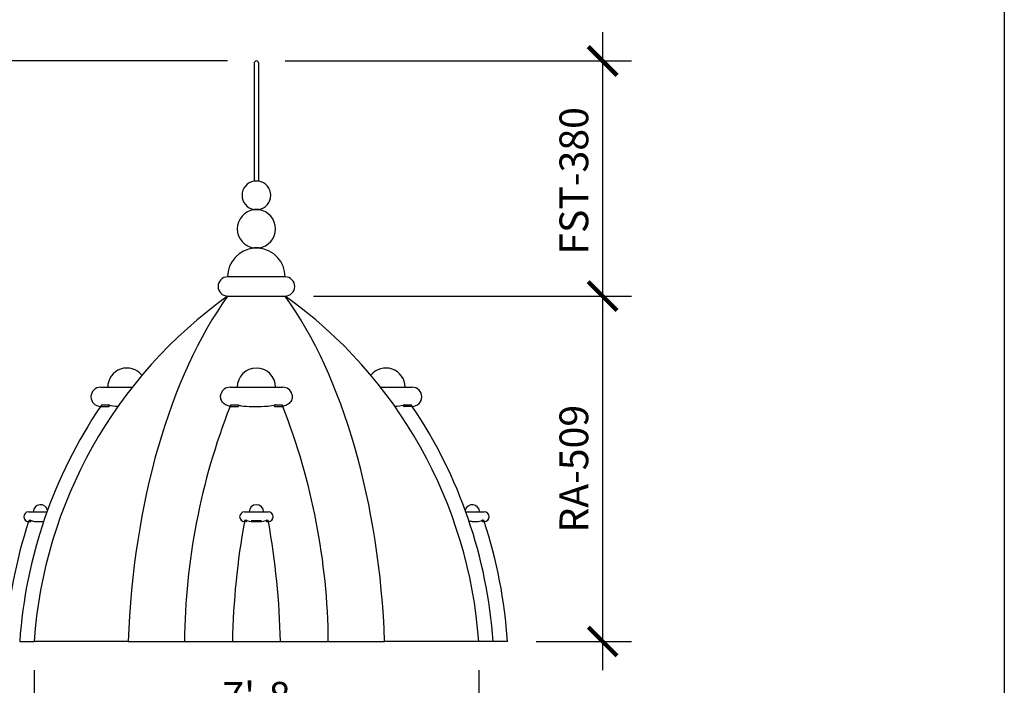
# Model space of a CAD drawing. Units: inches. Extents: x -72 to 7526, y 0 to 4848.
# Drawn here: x 3755 to 3960, y 1503 to 1642 of the extents above; entities that cross this region are included whole.
import ezdxf

# ---------------------------------------------------------------- set-up
doc = ezdxf.new("R2010")
doc.units = ezdxf.units.IN
doc.header["$LTSCALE"] = 0.5
doc.header["$MEASUREMENT"] = 0
for name, color, linetype in [('DIM', 141, 'Continuous'), ('DIM2', 141, 'Continuous'), ('DOME-HEMISPHERE', 6, 'Continuous'), ('FINIAL', 190, 'Continuous')]:
    doc.layers.add(name, color=color, linetype=linetype)
doc.layers.add('VIEWPORT', color=1, linetype='Continuous', plot=False)
doc.styles.get("Standard").update_dxf_attribs({"font": 'romans.shx', "width": 0.9, "oblique": 15})
doc.dimstyles.new('Standard-AFI$0', dxfattribs={"dimscale": 0, "dimtxt": 0.0625, "dimasz": 0.0625, "dimexe": 0.0625, "dimexo": 0.0625, "dimgap": 0.03125, "dimtad": 1, "dimdec": 4, "dimzin": 3, "dimdsep": 46, "dimlunit": 4, "dimtxsty": 'Standard', "dimblk": 'ARCHTICK', "dimcen": 0.0625, "dimdle": 0.0625, "dimadec": 0, "dimazin": 0, "dimtfac": 0.5, "dimtdec": 4, "dimtofl": 0, "dimtmove": 0, "dimatfit": 3, "dimldrblk": 'ARCHTICK', "dimfxl": 1, "dimfrac": 2, "dimtolj": 1, "dimtzin": 0, "dimarcsym": 0})

# ---------------------------------------------------------------- blocks, each defined once
blk = doc.blocks.new('_ArchTick')
at = {"color": 0, "linetype": 'ByBlock', "const_width": 0.15}
blk.add_lwpolyline([(-0.5, -0.5), (0.5, 0.5)], dxfattribs=at)
blk = doc.blocks.new('*D157')
at = {"layer": 'DEFPOINTS', "color": 0, "transparency": 16777216}
for p in [(3720, 1633), (3804, 1633), (3751.62, 1512)]:
    blk.add_point(p, dxfattribs=at)
at = {"layer": 'DIM', "color": 0, "lineweight": -2, "transparency": 16777216}
for p, q in [((3720, 1506), (3720, 1639)), ((3798, 1633), (3714, 1633)), ((3745.62, 1512), (3714, 1512))]:
    blk.add_line(p, q, dxfattribs=at)
at = {"layer": 'DIM', "color": 0, "lineweight": -2, "transparency": 16777216, "xscale": 6, "yscale": 6, "zscale": 6}
for p, rotation in [((3720, 1633), 90), ((3720, 1512), 270)]:
    blk.add_blockref('_ArchTick', p, dxfattribs=dict(at, rotation=rotation))
at = {"layer": 'DIM', "color": 0, "transparency": 16777216, "insert": (3713.43, 1572.5), "char_height": 6, "attachment_point": 5, "rotation": 90}
blk.add_mtext('\\A1;10\'-1"', dxfattribs=at)
blk = doc.blocks.new('*D156')
at = {"layer": 'DEFPOINTS', "color": 0, "transparency": 16777216}
for p in [(3757.62, 1512), (3850.37, 1512), (3850.37, 1488)]:
    blk.add_point(p, dxfattribs=at)
at = {"layer": 'DIM', "color": 0, "lineweight": -2, "transparency": 16777216}
for p, q in [((3757.62, 1506), (3757.62, 1482)), ((3850.37, 1506), (3850.37, 1482)), ((3751.62, 1488), (3856.37, 1488))]:
    blk.add_line(p, q, dxfattribs=at)
at = {"layer": 'DIM', "color": 0, "lineweight": -2, "transparency": 16777216, "xscale": 6, "yscale": 6, "zscale": 6, "rotation": 180}
blk.add_blockref('_ArchTick', (3757.62, 1488), dxfattribs=at)
at = {"layer": 'DIM', "color": 0, "lineweight": -2, "transparency": 16777216, "xscale": 6, "yscale": 6, "zscale": 6}
blk.add_blockref('_ArchTick', (3850.37, 1488), dxfattribs=at)
at = {"layer": 'DIM', "color": 0, "transparency": 16777216, "insert": (3804, 1495.57), "char_height": 6, "attachment_point": 5}
blk.add_mtext('\\A1;7\'-8 3/4"', dxfattribs=at)
blk = doc.blocks.new('*D225')
at = {"layer": 'DEFPOINTS', "color": 0, "transparency": 16777216}
for p in [(3804, 1633), (3809.91, 1584), (3876.22, 1584)]:
    blk.add_point(p, dxfattribs=at)
at = {"layer": 'DIM2', "color": 0, "lineweight": -2, "transparency": 16777216}
for p, q in [((3876.22, 1639), (3876.22, 1578)), ((3810, 1633), (3882.22, 1633)), ((3815.91, 1584), (3882.22, 1584))]:
    blk.add_line(p, q, dxfattribs=at)
at = {"layer": 'DIM2', "color": 0, "lineweight": -2, "transparency": 16777216, "xscale": 6, "yscale": 6, "zscale": 6}
for p, rotation in [((3876.22, 1633), 90), ((3876.22, 1584), 270)]:
    blk.add_blockref('_ArchTick', p, dxfattribs=dict(at, rotation=rotation))
at = {"layer": 'DIM2', "color": 0, "transparency": 16777216, "insert": (3870.22, 1608), "char_height": 6, "attachment_point": 5, "rotation": 90}
blk.add_mtext('\\A1;FST-380', dxfattribs=at)
blk = doc.blocks.new('*D226')
at = {"layer": 'DEFPOINTS', "color": 0, "transparency": 16777216}
for p in [(3810, 1584), (3856.37, 1512), (3876.22, 1512)]:
    blk.add_point(p, dxfattribs=at)
at = {"layer": 'DIM2', "color": 0, "lineweight": -2, "transparency": 16777216}
for p, q in [((3876.22, 1590), (3876.22, 1506)), ((3816, 1584), (3882.22, 1584)), ((3862.37, 1512), (3882.22, 1512))]:
    blk.add_line(p, q, dxfattribs=at)
at = {"layer": 'DIM2', "color": 0, "lineweight": -2, "transparency": 16777216, "xscale": 6, "yscale": 6, "zscale": 6}
for p, rotation in [((3876.22, 1584), 90), ((3876.22, 1512), 270)]:
    blk.add_blockref('_ArchTick', p, dxfattribs=dict(at, rotation=rotation))
at = {"layer": 'DIM2', "color": 0, "transparency": 16777216, "insert": (3870.22, 1548), "char_height": 6, "attachment_point": 5, "rotation": 90}
blk.add_mtext('\\A1;RA-509', dxfattribs=at)

msp = doc.modelspace()

# ---------------------------------------------------------------- linework, layer by layer
at = {"layer": 'DOME-HEMISPHERE'}
for p, q in [((3771.4922974, 1565.0000008), (3778.1084951, 1565.0000008)), ((3798.5000003, 1565.0000008), (3809.5, 1565.0000008)), ((3829.891504, 1565.0000008), (3836.507704, 1565.0000008)), ((3771.4922974, 1560.9999999), (3773.1229045, 1560.9999999)), ((3771.7247086, 1561.342858), (3773.1145411, 1561.342858)), ((3798.5000003, 1560.9999999), (3800.1306083, 1560.9999999)), ((3798.6348975, 1561.342858), (3799.9907826, 1561.342858)), ((3807.869392, 1560.9999999), (3809.5, 1560.9999999)), ((3808.0092174, 1561.342858), (3809.3651028, 1561.342858)), ((3836.507704, 1560.9999999), (3834.8770946, 1560.9999999)), ((3834.885458, 1561.342858), (3836.2752928, 1561.342858)), ((3756.4676185, 1539.0000006), (3760.3185291, 1539.0000006)), ((3801.5000001, 1539.0000006), (3806.5000001, 1539.0000006)), ((3847.6814747, 1539.0000006), (3851.5323806, 1539.0000006)), ((3756.4676185, 1537.0000008), (3756.7137059, 1537.0000008)), ((3756.5711851, 1537.3157893), (3756.8549549, 1537.3157893)), ((3758.9676204, 1537.0000008), (3758.9676157, 1537.0000008)), ((3758.9676204, 1537.0000008), (3759.6208169, 1537.0000008)), ((3801.5000001, 1537.0000008), (3801.7460863, 1537.0000008)), ((3801.5576802, 1537.3157893), (3801.8354284, 1537.3157893)), ((3806.1645716, 1537.3157893), (3806.4423198, 1537.3157893)), ((3806.2539137, 1537.0000008), (3806.5000001, 1537.0000008)), ((3849.0323788, 1537.0000008), (3848.3791869, 1537.0000008)), ((3849.0323834, 1537.0000008), (3849.0323788, 1537.0000008)), ((3851.1450443, 1537.3157893), (3851.4288187, 1537.3157893)), ((3851.5323806, 1537.0000008), (3851.2862932, 1537.0000008)), ((3754.6249996, 1512), (3757.6249999, 1512)), ((3777.2500005, 1512), (3757.6249999, 1512)), ((3777.2500005, 1512), (3789.0000003, 1512)), ((3789.0000003, 1512), (3799, 1512)), ((3799, 1512), (3809, 1512)), ((3809, 1512), (3819, 1512)), ((3819, 1512), (3830.7500009, 1512)), ((3850.3749992, 1512), (3830.7500009, 1512)), ((3853.3749995, 1512), (3850.3749992, 1512)), ((3856.3749999, 1512), (3853.3749995, 1512))]:
    msp.add_line(p, q, dxfattribs=at)
at = {"layer": 'DOME-HEMISPHERE', "flags": 128}
for points in [[(3798.5085339, 1561.0217697), (3798.2904079, 1561.0616626), (3797.9803088, 1561.1543724), (3797.6900049, 1561.2829824), (3797.4859892, 1561.4020673), (3797.2974895, 1561.5377535), (3797.1269727, 1561.6874914), (3796.961009, 1561.867339), (3796.818964, 1562.060627), (3796.7028282, 1562.2639105), (3796.608769, 1562.4892372), (3796.5454015, 1562.7216824), (3796.5137266, 1562.9570621), (3796.5149116, 1563.2002749), (3796.5501206, 1563.4420644), (3796.5820789, 1563.5514812)], [(3811.4188125, 1563.5515645), (3811.4523941, 1563.4312687), (3811.4852946, 1563.1978215), (3811.486404, 1562.9616615), (3811.4558296, 1562.7269542), (3811.3908775, 1562.4882868), (3811.2928866, 1562.2557184), (3811.1634629, 1562.0338061), (3811.003902, 1561.8260006), (3810.8151694, 1561.6335234), (3810.6005499, 1561.4608271), (3810.3716868, 1561.3164537), (3810.1222631, 1561.1949916), (3809.8572307, 1561.1003469), (3809.676513, 1561.0543129), (3809.4914664, 1561.0217697)], [(3773.1229045, 1560.9999999), (3773.2341657, 1561.0125568), (3773.3049545, 1561.0403598), (3773.3407431, 1561.0693337), (3773.3575051, 1561.0956877), (3773.3642939, 1561.1290463), (3773.3584508, 1561.1623428), (3773.3248681, 1561.2175311), (3773.2766915, 1561.2615787), (3773.210751, 1561.3028091), (3773.138796, 1561.3344477), (3773.1145411, 1561.342858)], [(3773.1145411, 1561.342858), (3773.6038248, 1561.2090832), (3774.1042223, 1561.1162137), (3774.6224494, 1561.0557127), (3775.1436357, 1561.0217697)], [(3800.1306083, 1560.9999999), (3800.1638698, 1561.0010336), (3800.247277, 1561.0157529), (3800.2894133, 1561.0357158), (3800.3094328, 1561.0537192), (3800.3228679, 1561.0799499), (3800.3233014, 1561.1105912), (3800.3126603, 1561.1396649), (3800.281726, 1561.1821672), (3800.2410928, 1561.2190611), (3800.1474196, 1561.2791092), (3799.9907826, 1561.342858)], [(3799.9907826, 1561.342858), (3800.4015205, 1561.2347742), (3800.8230908, 1561.1513417), (3801.3685255, 1561.0771258), (3801.9193314, 1561.0323965), (3802.4734136, 1561.009647), (3803.0286769, 1561.0013715), (3803.5830262, 1561.0000621), (3804.2864088, 1560.9974163), (3804.9900892, 1560.9979724), (3805.6928846, 1561.0132279), (3806.3936121, 1561.0546743), (3806.8017429, 1561.0967096), (3807.2065813, 1561.1564058), (3807.6119413, 1561.2378905), (3808.0092174, 1561.342858)], [(3808.0092174, 1561.342858), (3807.9152351, 1561.308969), (3807.8274611, 1561.2651984), (3807.7705941, 1561.2281355), (3807.7209057, 1561.1847731), (3807.684607, 1561.1341538), (3807.6753419, 1561.1001287), (3807.6783609, 1561.0756779), (3807.6908629, 1561.0533602), (3807.7186154, 1561.0306588), (3807.7528365, 1561.0157165), (3807.8100871, 1561.0033744), (3807.869392, 1560.9999999)], [(3832.8563634, 1561.0217697), (3833.3668232, 1561.054774), (3833.8745069, 1561.1130845), (3834.2161659, 1561.1711603), (3834.5539975, 1561.2470213), (3834.885458, 1561.342858)], [(3834.885458, 1561.342858), (3834.7643151, 1561.2888677), (3834.6788693, 1561.2217245), (3834.6456878, 1561.1727994), (3834.6359445, 1561.1357577), (3834.6393472, 1561.104382), (3834.6538916, 1561.0759677), (3834.6872984, 1561.0452208), (3834.7282074, 1561.0243874), (3834.8011855, 1561.0054007), (3834.8770946, 1560.9999999)], [(3756.7137059, 1537.0000008), (3756.7937733, 1537.0079981), (3756.8825654, 1537.0404193), (3756.9314224, 1537.078889), (3756.9534902, 1537.1114509), (3756.9644021, 1537.1501494), (3756.9613374, 1537.1901115), (3756.9417289, 1537.2349299), (3756.8985695, 1537.284153), (3756.8549549, 1537.3157893)], [(3756.8549549, 1537.3157893), (3756.9960771, 1537.2397687), (3757.1439764, 1537.1772671), (3757.3014593, 1537.1256763), (3757.46242, 1537.0856062), (3757.7249105, 1537.0414847), (3757.9901652, 1537.0166056), (3758.5296905, 1537.00072), (3758.9676157, 1537.0000008)], [(3801.7460863, 1537.0000008), (3801.7868266, 1537.0020494), (3801.877619, 1537.024529), (3801.9291444, 1537.0561793), (3801.9538374, 1537.08465), (3801.9683506, 1537.1200783), (3801.9693407, 1537.1579965), (3801.9545917, 1537.2024254), (3801.9169957, 1537.2537805), (3801.8354284, 1537.3157893)], [(3801.8354284, 1537.3157893), (3802.0338286, 1537.2190619), (3802.2433754, 1537.1441255), (3802.4591611, 1537.0888317), (3802.4881258, 1537.0828266), (3802.9284059, 1537.0162923), (3803.3739693, 1536.9860758), (3803.8225725, 1536.981345), (3804.2719718, 1536.9912678), (3804.7199233, 1537.0050156), (3805.0510759, 1537.0213611), (3805.3804205, 1537.0591842), (3805.7027907, 1537.1283995), (3805.9400196, 1537.2083061), (3806.1645716, 1537.3157893)], [(3802.9065103, 1537.1896926), (3803.0710818, 1537.1909598), (3803.7539133, 1537.2006655), (3804.4370797, 1537.1930049), (3805.0931716, 1537.1877378)], [(3806.1645716, 1537.3157893), (3806.14291, 1537.3026363), (3806.0685989, 1537.2375018), (3806.0375682, 1537.1847025), (3806.0296616, 1537.1483964), (3806.0339935, 1537.1109487), (3806.0513378, 1537.0771395), (3806.0859088, 1537.0444696), (3806.1385922, 1537.0182178), (3806.2539137, 1537.0000008)], [(3849.0323834, 1537.0000008), (3849.4703133, 1537.00072), (3850.0041269, 1537.0162372), (3850.2722539, 1537.0411257), (3850.5375791, 1537.0856062), (3850.8472322, 1537.1740123), (3850.9996934, 1537.2377611), (3851.1450443, 1537.3157893)], [(3851.1450443, 1537.3157893), (3851.1418669, 1537.313838), (3851.0742978, 1537.2567302), (3851.0442092, 1537.2074649), (3851.0353905, 1537.1697755), (3851.0399383, 1537.1283209), (3851.0586832, 1537.0911067), (3851.0973042, 1537.0533329), (3851.1593306, 1537.0211933), (3851.2862932, 1537.0000008)]]:
    msp.add_lwpolyline(points, dxfattribs=at)
at = {"layer": 'DOME-HEMISPHERE'}
for centre, radius, start, end in [((3854.3768099, 1505.0655002), 97, 125.535286069, 175.900445307), ((3854.3768099, 1505.0655002), 97, 125.535286069, 175.900445307), ((3753.6231902, 1505.0655002), 97, 4.099554693, 54.464713931), ((3753.6231902, 1505.0655002), 97, 4.099554693, 54.464713931), ((3776.9922966, 1565.0000004), 4, 38.368421707, 180), ((3804.0000001, 1565.0000004), 4, 0, 180), ((3831.0077036, 1565.0000004), 4, 0, 141.634316922), ((3771.4922966, 1563.0000004), 2, 90, 270), ((3798.5000001, 1563.0000004), 2, 90, 163.954294022), ((3809.5000001, 1563.0000004), 2, 16.041307596, 90), ((3836.5077036, 1563.0000004), 2, 270, 90), ((3854.3781295, 1505.0650431), 99.9939026, 145.986814435, 176.023127636), ((3853.909764, 1505.3823656), 99.4281653, 145.748723477, 145.98741113), ((3926.8716055, 1510.6907089), 137.8778219, 158.599609594, 179.455909742), ((3926.2802432, 1510.9229662), 137.2424853, 158.445987721, 158.599804036), ((3681.6789028, 1510.9068921), 137.286388, 21.400220558, 21.553987684), ((3681.1287215, 1510.6907723), 137.8774946, 0.544065227, 21.400415437), ((3753.2565504, 1504.8172392), 100.4353384, 34.013785661, 34.250079732), ((3753.6216519, 1505.0649721), 99.9941247, 3.976904286, 34.013148735), ((3758.9676202, 1539.0000004), 1.5, 12.137349552, 180), ((3804.0000001, 1539.0000004), 1.5, 0, 180), ((3849.0323799, 1539.0000004), 1.5, 0, 167.863221716), ((3756.4676202, 1538.0000004), 1, 90, 270), ((3801.5000001, 1538.0000004), 1, 90, 270), ((3806.5000001, 1538.0000004), 1, 270, 90), ((3851.5323799, 1538.0000004), 1, 270, 90), ((3854.3811949, 1505.064655), 102.989974, 161.935822649, 176.138780123), ((3856.0518788, 1504.5150325), 104.7487377, 161.751587686, 161.933370871), ((3956.2354443, 1508.901456), 157.2659719, 169.707760957, 178.871052768), ((3956.2075511, 1508.9051696), 157.2378641, 169.590302727, 169.707276417), ((3651.712281, 1508.8904547), 157.3193712, 10.292779632, 10.409692727), ((3651.7713438, 1508.9021357), 157.2591717, 1.128748359, 10.29243725), ((3750.7541332, 1504.1249464), 106.0048318, 18.066937693, 18.246566064), ((3753.6154916, 1505.0640133), 102.9933223, 3.861451935, 18.063945292)]:
    msp.add_arc(centre, radius, start, end, dxfattribs=at)
for centre, start_param, end_param in [((3826.9738404, 1505.0655002), 0.6202077425, 1.4992455995), ((3826.9738404, 1505.0655002), 0.6202077425, 1.4992455995), ((3781.0261597, 1505.0655002), 4.7839397076, 5.6629775646), ((3781.0261597, 1505.0655002), 4.7839397076, 5.6629775646)]:
    msp.add_ellipse(centre, major_axis=(0, 97), ratio=0.5139318885, start_param=start_param, end_param=end_param, dxfattribs=at)
at = {"layer": 'FINIAL'}
for p, q in [((3803.5, 1632.4999976), (3803.5, 1607.9580386)), ((3804.5000001, 1607.9580386), (3804.5000001, 1632.4999976)), ((3804.5000001, 1607.9580386), (3803.5, 1607.9580386)), ((3803.5, 1602.0419584), (3803.5, 1601.968626)), ((3804.5000001, 1602.0419584), (3803.5, 1602.0419584)), ((3804.5000001, 1601.968626), (3803.5, 1601.968626)), ((3804.5000001, 1601.968626), (3804.5000001, 1602.0419584)), ((3803.5, 1594.0313711), (3803.5, 1593.9791302)), ((3804.5000001, 1594.0313711), (3803.5, 1594.0313711)), ((3804.5000001, 1593.9791302), (3803.5, 1593.9791302)), ((3804.5000001, 1593.9791302), (3804.5000001, 1594.0313711)), ((3810.0000002, 1588.0000005), (3798.0000001, 1588.0000005)), ((3798.0000001, 1584.0000009), (3810.0000002, 1584.0000009))]:
    msp.add_line(p, q, dxfattribs=at)
for centre, radius, start, end in [((3804.0000001, 1632.5000004), 0.5, 0, 180), ((3804.0000001, 1605.0000004), 3, 99.594068227, 260.405931773), ((3804.0000001, 1605.0000004), 3, 0, 80.405931773), ((3804.0000001, 1605.0000004), 3, 279.594068227, 0), ((3804.0000001, 1598.0000004), 4, 97.180755781, 262.819244219), ((3804.0000001, 1598.0000004), 4, 0, 82.819244219), ((3804.0000001, 1598.0000004), 4, 277.180755781, 0), ((3804.0000001, 1588.0000004), 6, 94.780191847, 180), ((3804.0000001, 1588.0000004), 6, 0, 85.219808153), ((3798.0000001, 1586.0000004), 2, 90, 270), ((3810.0000001, 1586.0000004), 2, 270, 90)]:
    msp.add_arc(centre, radius, start, end, dxfattribs=at)
at = {"layer": 'VIEWPORT'}
msp.add_lwpolyline([(3648, 1836.0000793), (3960, 1836.0000793), (3960, 1464), (3648, 1464)], close=True, dxfattribs=at)

# ---------------------------------------------------------------- dimensions: what is measured, and where the dimension line sits
at = {"layer": 'DIM'}
dim = msp.add_linear_dim(base=(3720, 1633.0000004), p1=(3751.6249993, 1512), p2=(3804.0000001, 1633.0000004), angle=90, dimstyle='Standard-AFI$0', override={"dimscale": 96, "dimdec": 4}, dxfattribs=at)
dim.commit()
dim.dimension.update_dxf_attribs({"geometry": '*D157', "text_midpoint": (3713.4285714, 1572.5000002)})
dim = msp.add_linear_dim(base=(3850.3749992, 1488), p1=(3757.6249999, 1512), p2=(3850.3749992, 1512), dimstyle='Standard-AFI$0', override={"dimscale": 96}, dxfattribs=at)
dim.commit()
dim.dimension.update_dxf_attribs({"geometry": '*D156', "text_midpoint": (3803.9999996, 1495.5714286)})
at = {"layer": 'DIM2'}
for base, p1, p2, text, picture, middle in [((3876.2185379, 1584.0000004), (3804.0000001, 1633.0000004), (3809.9098712, 1584.0000004), 'FST-380', '*D225', (3876.2185379, 1608.0000004)), ((3876.2185379, 1512), (3810.0000001, 1584.0000004), (3856.3749999, 1512), 'RA-509', '*D226', (3876.2185379, 1548.0000002))]:
    dim = msp.add_linear_dim(base=base, p1=p1, p2=p2, angle=90, text=text, dimstyle='Standard-AFI$0', override={"dimscale": 96}, dxfattribs=at)
    dim.commit()
    dim.dimension.update_dxf_attribs({"geometry": picture, "text_midpoint": middle, "dimtype": 160})

doc.saveas('drawing.dxf')
